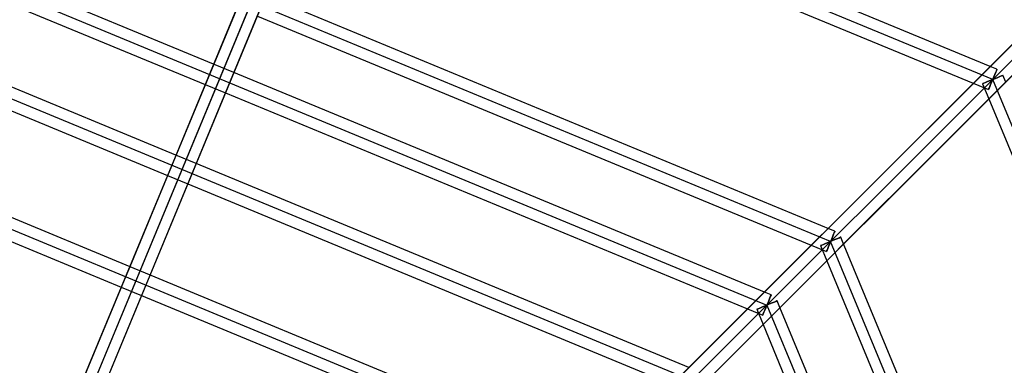
# Model space of a CAD drawing. Units: millimetres. Extents: x 138278 to 163373, y -54742 to -30469.
# Drawn here: x 147082 to 147887, y -35123 to -34840 of the extents above; entities that cross this region are included whole.
import ezdxf

# ---------------------------------------------------------------- set-up
doc = ezdxf.new("R2010")
doc.units = ezdxf.units.MM

# ---------------------------------------------------------------- blocks, each defined once
blk = doc.blocks.new('204 rzut')
at = {"color": 7}
for p, q in [((148203.79, -32575.91), (146798.41, -35968.79)), ((147991.65, -33088.04), (147096.72, -35248.6)), ((146798.41, -35968.79), (149184.9, -33582.3)), ((149184.9, -33582.3), (146798.41, -35968.79)), ((146798.41, -35968.79), (149184.9, -33582.3)), ((146798.41, -35968.79), (149184.9, -33582.3)), ((147461.32, -34368.37), (147091.86, -35260.34)), ((147877.93, -34889.27), (146798.41, -34442.12)), ((147745.43, -35021.77), (146798.41, -34629.5)), ((147385.31, -35381.89), (148124.24, -34642.96)), ((147385.31, -35381.89), (148124.24, -34642.96)), ((147385.31, -35381.89), (148124.24, -34642.96)), ((147385.31, -35381.89), (148124.24, -34642.96)), ((148124.24, -34642.96), (147556.03, -35211.17)), ((148124.24, -34642.96), (147556.03, -35211.17)), ((148124.24, -34642.96), (147556.03, -35211.17)), ((148124.24, -34642.96), (147556.03, -35211.17)), ((146798.41, -34703.16), (147693.34, -35073.85)), ((147631.62, -35135.58), (146798.41, -34790.45)), ((148325.08, -35968.79), (147877.93, -34889.27)), ((147556.03, -35211.17), (146798.41, -34897.36)), ((148137.7, -35968.79), (147745.43, -35021.77)), ((147693.34, -35073.85), (148064.04, -35968.79))]:
    blk.add_line(p, q, dxfattribs=at)
for p, q in [((147983.34, -33084.6), (147088.41, -35245.16)), ((147105.04, -35252.05), (147999.97, -33091.49)), ((149178.53, -33575.94), (146792.05, -35962.42)), ((149178.53, -33575.94), (146792.05, -35962.42)), ((146804.78, -35975.15), (149191.26, -33588.67)), ((146804.78, -35975.15), (149191.26, -33588.67)), ((147453.01, -34364.93), (147083.55, -35256.89)), ((147100.18, -35263.78), (147469.64, -34371.82)), ((148117.87, -34636.6), (146792.05, -35962.42)), ((148117.87, -34636.6), (146792.05, -35962.42)), ((146804.78, -35975.15), (148130.6, -34649.33)), ((146804.78, -35975.15), (148130.6, -34649.33)), ((147875.82, -34878.65), (147349.93, -34660.82)), ((147343.04, -34677.45), (147862.04, -34892.43)), ((147241.01, -34876.75), (146808.41, -34697.56)), ((146808.41, -34717.05), (147234.12, -34893.38)), ((147210.15, -34951.26), (146807.41, -34784.44)), ((146807.41, -34803.92), (147203.26, -34967.89)), ((147745.26, -35011.95), (147280, -34819.24)), ((147261.66, -34826.89), (147172.35, -35042.51)), ((147188.98, -35049.39), (147278.29, -34833.78)), ((147276.79, -34837.39), (147729.54, -35024.93)), ((147923.9, -34830.57), (147743.32, -35011.15)), ((147923.9, -34830.57), (147743.32, -35011.15)), ((147756.05, -35023.88), (147936.63, -34843.3)), ((147756.05, -35023.88), (147936.63, -34843.3)), ((147257.64, -34883.64), (147241.01, -34876.75)), ((147881.37, -34880.96), (147875.82, -34878.65)), ((147691.23, -35063.24), (147257.64, -34883.64)), ((147878.82, -34887.12), (147879.65, -34885.11)), ((147879.65, -34885.11), (147878.82, -34887.12)), ((147879.65, -34885.11), (147880.36, -34883.39)), ((147880.36, -34883.39), (147879.65, -34885.11)), ((147880.36, -34883.39), (147880.91, -34882.07)), ((147880.91, -34882.07), (147880.36, -34883.39)), ((147880.91, -34882.07), (147881.26, -34881.24)), ((147881.26, -34881.24), (147880.91, -34882.07)), ((147881.26, -34881.24), (147881.37, -34880.96)), ((147881.37, -34880.96), (147881.26, -34881.24)), ((147883.81, -34886.84), (147882.09, -34887.55)), ((147882.09, -34887.55), (147883.81, -34886.84)), ((147885.13, -34886.29), (147883.81, -34886.84)), ((147883.81, -34886.84), (147885.13, -34886.29)), ((147885.96, -34885.94), (147885.13, -34886.29)), ((147885.13, -34886.29), (147885.96, -34885.94)), ((147886.24, -34885.83), (147885.96, -34885.94)), ((147885.96, -34885.94), (147886.24, -34885.83)), ((147888.54, -34891.38), (147886.24, -34885.83)), ((147176.03, -35044.03), (146805.48, -34890.54)), ((147234.12, -34893.38), (147250.75, -34900.27)), ((147862.04, -34892.43), (147874.48, -34897.59)), ((147869.9, -34892.6), (147869.61, -34892.71)), ((147869.61, -34892.71), (147869.9, -34892.6)), ((147869.61, -34892.71), (147874.77, -34905.16)), ((147870.73, -34892.25), (147869.9, -34892.6)), ((147869.9, -34892.6), (147870.73, -34892.25)), ((147872.05, -34891.71), (147870.73, -34892.25)), ((147870.73, -34892.25), (147872.05, -34891.71)), ((147873.77, -34890.99), (147872.05, -34891.71)), ((147872.05, -34891.71), (147873.77, -34890.99)), ((147875.78, -34890.16), (147873.77, -34890.99)), ((147873.77, -34890.99), (147875.78, -34890.16)), ((147875.49, -34895.15), (147876.21, -34893.43)), ((147876.21, -34893.43), (147875.49, -34895.15)), ((147877.93, -34889.27), (147875.78, -34890.16)), ((147875.78, -34890.16), (147877.93, -34889.27)), ((147876.21, -34893.43), (147877.04, -34891.42)), ((147877.04, -34891.42), (147876.21, -34893.43)), ((147877.04, -34891.42), (147877.93, -34889.27)), ((147877.93, -34889.27), (147877.04, -34891.42)), ((147877.93, -34889.27), (147878.82, -34887.12)), ((147878.82, -34887.12), (147877.93, -34889.27)), ((147880.08, -34888.38), (147877.93, -34889.27)), ((147877.93, -34889.27), (147880.08, -34888.38)), ((147882.09, -34887.55), (147880.08, -34888.38)), ((147880.08, -34888.38), (147882.09, -34887.55)), ((147250.75, -34900.27), (147677.46, -35077.02)), ((147874.48, -34897.59), (147874.6, -34897.3)), ((147874.6, -34897.3), (147874.48, -34897.59)), ((147874.6, -34897.3), (147874.95, -34896.47)), ((147874.95, -34896.47), (147874.6, -34897.3)), ((147874.95, -34896.47), (147875.49, -34895.15)), ((147875.49, -34895.15), (147874.95, -34896.47)), ((146807.41, -34910.83), (147165.46, -35059.14)), ((147874.77, -34905.16), (148089.74, -35424.16)), ((147226.77, -34958.15), (147210.15, -34951.26)), ((147629.51, -35124.96), (147226.77, -34958.15)), ((147203.26, -34967.89), (147219.89, -34974.78)), ((147219.89, -34974.78), (147615.73, -35138.74)), ((147743.32, -35011.15), (147734.5, -35019.97)), ((147743.32, -35011.15), (147734.5, -35019.97)), ((147748.87, -35013.45), (147745.26, -35011.95)), ((147748.41, -35014.57), (147747.87, -35015.89)), ((147747.87, -35015.89), (147748.29, -35014.87)), ((147748.29, -35014.87), (147748.41, -35014.57)), ((147748.76, -35013.74), (147748.41, -35014.57)), ((147748.41, -35014.57), (147748.44, -35014.5)), ((147748.44, -35014.5), (147748.76, -35013.74)), ((147748.76, -35013.74), (147748.87, -35013.45)), ((147748.87, -35013.45), (147748.76, -35013.74)), ((147734.5, -35019.97), (147553.91, -35200.56)), ((147734.5, -35019.97), (147553.91, -35200.56)), ((147741.27, -35023.49), (147739.55, -35024.2)), ((147739.55, -35024.2), (147741.27, -35023.49)), ((147743.28, -35022.66), (147741.27, -35023.49)), ((147741.27, -35023.49), (147743.28, -35022.66)), ((147745.43, -35021.77), (147743.28, -35022.66)), ((147743.28, -35022.66), (147745.43, -35021.77)), ((147744.54, -35023.92), (147745.43, -35021.77)), ((147745.43, -35021.77), (147744.54, -35023.92)), ((147745.43, -35021.77), (147746.32, -35019.62)), ((147746.32, -35019.62), (147745.43, -35021.77)), ((147747.58, -35020.88), (147745.43, -35021.77)), ((147745.43, -35021.77), (147747.58, -35020.88)), ((147746.32, -35019.62), (147747.15, -35017.61)), ((147747.15, -35017.61), (147746.32, -35019.62)), ((147747.15, -35017.61), (147747.87, -35015.89)), ((147747.87, -35015.89), (147747.15, -35017.61)), ((147749.59, -35020.05), (147747.58, -35020.88)), ((147747.58, -35020.88), (147749.59, -35020.05)), ((147751.31, -35019.33), (147749.59, -35020.05)), ((147749.59, -35020.05), (147751.31, -35019.33)), ((147751.31, -35019.33), (147752.63, -35018.79)), ((147752.33, -35018.91), (147751.31, -35019.33)), ((147752.63, -35018.79), (147752.33, -35018.91)), ((147752.63, -35018.79), (147753.46, -35018.44)), ((147752.69, -35018.76), (147752.63, -35018.79)), ((147753.46, -35018.44), (147752.69, -35018.76)), ((147753.75, -35018.32), (147753.46, -35018.44)), ((147753.46, -35018.44), (147753.75, -35018.32)), ((147755.24, -35021.94), (147753.75, -35018.32)), ((147947.96, -35487.2), (147755.24, -35021.94)), ((147729.54, -35024.93), (147741.99, -35030.08)), ((147737.4, -35025.1), (147737.12, -35025.21)), ((147737.12, -35025.21), (147737.4, -35025.1)), ((147737.12, -35025.21), (147742.27, -35037.66)), ((147738.23, -35024.75), (147737.4, -35025.1)), ((147737.4, -35025.1), (147738.23, -35024.75)), ((147739.55, -35024.2), (147738.23, -35024.75)), ((147738.23, -35024.75), (147739.55, -35024.2)), ((147741.99, -35030.08), (147742.1, -35029.8)), ((147742.1, -35029.8), (147741.99, -35030.08)), ((147742.1, -35029.8), (147742.45, -35028.97)), ((147742.45, -35028.97), (147742.1, -35029.8)), ((147742.45, -35028.97), (147742.99, -35027.65)), ((147742.99, -35027.65), (147742.45, -35028.97)), ((147742.99, -35027.65), (147743.71, -35025.93)), ((147743.71, -35025.93), (147742.99, -35027.65)), ((147743.71, -35025.93), (147744.54, -35023.92)), ((147744.54, -35023.92), (147743.71, -35025.93)), ((147747.23, -35032.7), (147756.05, -35023.88)), ((147747.23, -35032.7), (147756.05, -35023.88)), ((147566.64, -35213.28), (147747.23, -35032.7)), ((147566.64, -35213.28), (147747.23, -35032.7)), ((147742.27, -35037.66), (147929.8, -35490.41)), ((147172.35, -35042.51), (147166.96, -35055.52)), ((147185.3, -35047.87), (147176.03, -35044.03)), ((147166.96, -35055.52), (147077.65, -35271.14)), ((147183.59, -35062.41), (147188.98, -35049.39)), ((147555.85, -35201.36), (147185.3, -35047.87)), ((147094.28, -35278.02), (147183.59, -35062.41)), ((147165.46, -35059.14), (147182.09, -35066.02)), ((147696.79, -35065.54), (147691.23, -35063.24)), ((147182.09, -35066.02), (147540.14, -35214.33)), ((147693.34, -35073.85), (147694.24, -35071.7)), ((147694.24, -35071.7), (147693.34, -35073.85)), ((147694.24, -35071.7), (147695.07, -35069.7)), ((147695.07, -35069.7), (147694.24, -35071.7)), ((147695.07, -35069.7), (147695.78, -35067.98)), ((147695.78, -35067.98), (147695.07, -35069.7)), ((147695.78, -35067.98), (147696.33, -35066.65)), ((147696.33, -35066.65), (147695.78, -35067.98)), ((147696.33, -35066.65), (147696.67, -35065.82)), ((147696.67, -35065.82), (147696.33, -35066.65)), ((147696.67, -35065.82), (147696.79, -35065.54)), ((147696.79, -35065.54), (147696.67, -35065.82)), ((147699.22, -35071.42), (147697.5, -35072.13)), ((147697.5, -35072.13), (147699.22, -35071.42)), ((147700.55, -35070.87), (147699.22, -35071.42)), ((147699.22, -35071.42), (147700.55, -35070.87)), ((147701.38, -35070.53), (147700.55, -35070.87)), ((147700.55, -35070.87), (147701.38, -35070.53)), ((147701.66, -35070.41), (147701.38, -35070.53)), ((147701.38, -35070.53), (147701.66, -35070.41)), ((147703.96, -35075.97), (147701.66, -35070.41)), ((147677.46, -35077.02), (147689.9, -35082.17)), ((147685.31, -35077.18), (147685.03, -35077.3)), ((147685.03, -35077.3), (147685.31, -35077.18)), ((147685.03, -35077.3), (147690.18, -35089.74)), ((147686.14, -35076.84), (147685.31, -35077.18)), ((147685.31, -35077.18), (147686.14, -35076.84)), ((147687.46, -35076.29), (147686.14, -35076.84)), ((147686.14, -35076.84), (147687.46, -35076.29)), ((147689.19, -35075.58), (147687.46, -35076.29)), ((147687.46, -35076.29), (147689.19, -35075.58)), ((147691.19, -35074.75), (147689.19, -35075.58)), ((147689.19, -35075.58), (147691.19, -35074.75)), ((147690.36, -35081.06), (147690.91, -35079.73)), ((147690.91, -35079.73), (147690.36, -35081.06)), ((147690.91, -35079.73), (147691.62, -35078.01)), ((147691.62, -35078.01), (147690.91, -35079.73)), ((147693.34, -35073.85), (147691.19, -35074.75)), ((147691.19, -35074.75), (147693.34, -35073.85)), ((147691.62, -35078.01), (147692.45, -35076.01)), ((147692.45, -35076.01), (147691.62, -35078.01)), ((147692.45, -35076.01), (147693.34, -35073.85)), ((147693.34, -35073.85), (147692.45, -35076.01)), ((147695.5, -35072.96), (147693.34, -35073.85)), ((147693.34, -35073.85), (147695.5, -35072.96)), ((147697.5, -35072.13), (147695.5, -35072.96)), ((147695.5, -35072.96), (147697.5, -35072.13)), ((147883.56, -35509.56), (147703.96, -35075.97)), ((147689.9, -35082.17), (147690.02, -35081.89)), ((147690.02, -35081.89), (147689.9, -35082.17)), ((147690.02, -35081.89), (147690.36, -35081.06)), ((147690.36, -35081.06), (147690.02, -35081.89)), ((147690.18, -35089.74), (147866.93, -35516.45))]:
    blk.add_line(p, q)
blk.add_circle((146798.41, -35968.79), 5500, dxfattribs=at)
for p in [(147877.93, -34889.27), (147877.93, -34889.27), (147877.93, -34889.27), (147877.93, -34889.27), (147745.43, -35021.77), (147745.43, -35021.77), (147745.43, -35021.77), (147745.43, -35021.77), (147693.34, -35073.85), (147693.34, -35073.85), (147693.34, -35073.85), (147693.34, -35073.85)]:
    blk.add_point(p, dxfattribs=at)

msp = doc.modelspace()

# ---------------------------------------------------------------- block references
msp.add_blockref('204 rzut', (0, 0))

doc.saveas('drawing.dxf')
